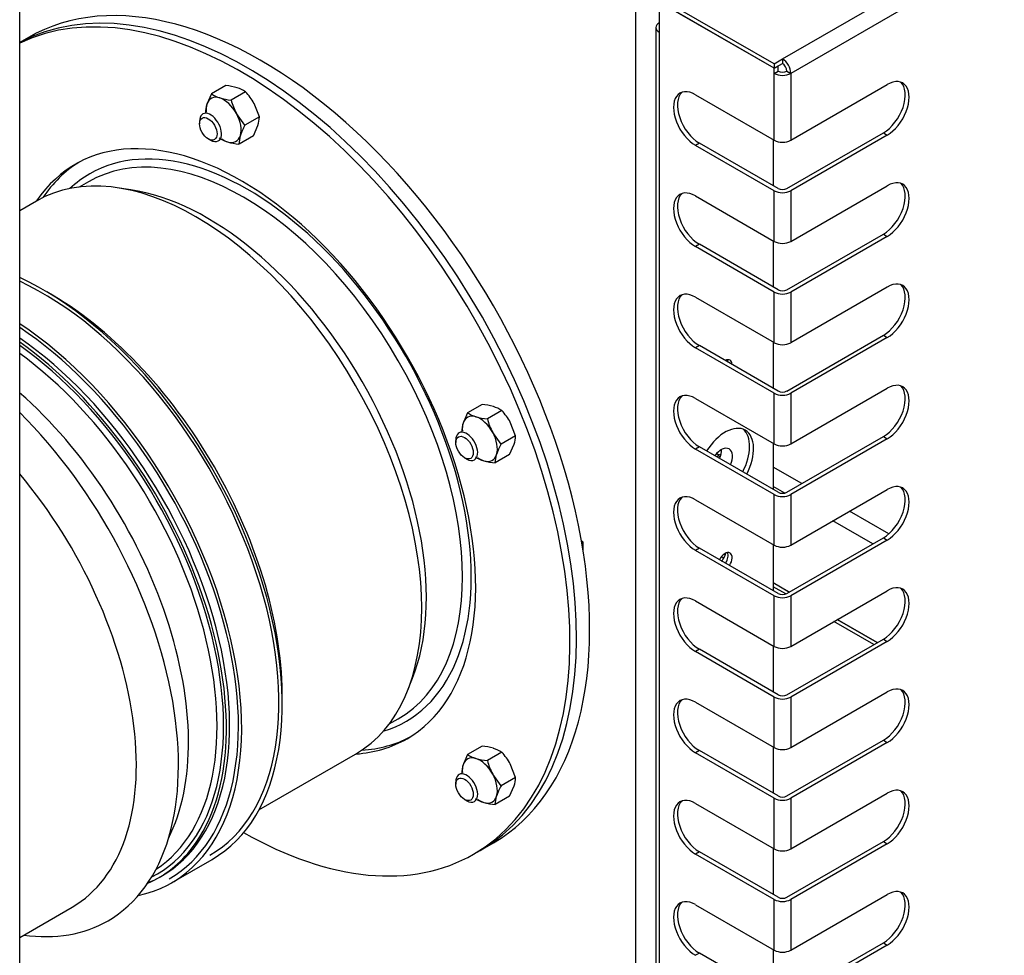
# Model space of a CAD drawing. Units: millimetres. Extents: x 1200 to 8677, y 884 to 9200.
# Drawn here: x 7985 to 8144, y 7759 to 7910 of the extents above; entities that cross this region are included whole.
import ezdxf

# ---------------------------------------------------------------- set-up
doc = ezdxf.new("R2010")
doc.units = ezdxf.units.MM
for name, color, linetype in [('530650550-A_TOP_', 7, 'Continuous'), ('530650566-A_INTE', 7, 'Continuous'), ('532511059-A_WESS', 7, 'Continuous'), ('Default', 7, 'Continuous'), ('DUMMY_563404151-', 7, 'Continuous')]:
    doc.layers.add(name, color=color, linetype=linetype)

# ---------------------------------------------------------------- blocks, each defined once
blk = doc.blocks.new('SE8')
at = {"layer": '530650550-A_TOP_', "color": 7, "linetype": 'Continuous'}
for p, q in [((8098.67, 7823.21), (8098.31, 7823.42)), ((8098.9, 7823.72), (8098.72, 7823.82)), ((8109.28, 7817.73), (8106.67, 7819.23)), ((8108.7, 7817.41), (8106.67, 7818.59)), ((8123.42, 7809.56), (8116.98, 7813.28)), ((8122.86, 7809.24), (8116.43, 7812.96))]:
    blk.add_line(p, q, dxfattribs=at)
at = {"layer": '530650566-A_INTE', "color": 7, "linetype": 'Continuous'}
for p, q in [((8098.67, 7823.21), (8098.31, 7823.42)), ((8098.9, 7823.72), (8098.72, 7823.82)), ((8109.28, 7817.73), (8106.67, 7819.23)), ((8108.7, 7817.41), (8106.67, 7818.59)), ((8123.42, 7809.56), (8116.98, 7813.28)), ((8122.86, 7809.24), (8116.43, 7812.96))]:
    blk.add_line(p, q, dxfattribs=at)
at = {"layer": '532511059-A_WESS', "color": 7, "linetype": 'Continuous'}
for p, q in [((7985.1, 7689.46), (7985.1, 8062.17)), ((7985.1, 7762.03), (7993.57, 7766.92))]:
    blk.add_line(p, q, dxfattribs=at)
for centre, major_axis, start_param, end_param in [((7971.96, 7812.18), (27.4, -47.46), 0, 2.010359), ((7968.57, 7810.22), (25, -43.3), 0, 1.869705), ((7971.96, 7812.18), (27.4, -47.46), 5.86152, 6.283185)]:
    blk.add_ellipse(centre, major_axis=major_axis, ratio=0.57735, start_param=start_param, end_param=end_param, dxfattribs=at)
at = {"layer": 'DUMMY_563404151-', "color": 7, "linetype": 'Continuous'}
for p, q in [((8108.15, 7903.71), (8415.89, 8081.38)), ((8417.23, 8079.05), (8109.5, 7901.38)), ((8106.81, 7902.93), (8088.28, 7913.63)), ((8084.47, 7705.26), (8084.47, 7912.24)), ((8106.81, 7902.2), (8088.28, 7912.9)), ((8106.81, 7902.2), (8088.28, 7912.89)), ((8088.28, 7912.89), (8088.28, 7908)), ((8087.73, 7908.77), (8087.73, 7488.93)), ((7986.51, 7907.18), (7985.1, 7906.37)), ((8088.28, 7908), (8088.28, 7488.16)), ((8106.81, 7902.93), (8108.15, 7903.71)), ((8108.15, 7903.71), (8108.15, 7902.97)), ((8106.81, 7902.2), (8108.15, 7902.97)), ((8106.81, 7902.93), (8106.81, 7902.2)), ((8106.81, 7902.2), (8107.45, 7902.57)), ((8106.81, 7901.38), (8106.81, 7902.2)), ((8107.45, 7902.57), (8107.44, 7902.57)), ((8107.45, 7901.75), (8107.45, 7902.57)), ((8106.81, 7901.38), (8107.45, 7901.75)), ((8106.81, 7890.61), (8106.81, 7901.38)), ((8108.86, 7901.75), (8109.5, 7901.38)), ((8109.5, 7901.38), (8109.5, 7890.61)), ((8018.35, 7899.4), (8016.02, 7898.06)), ((8109.5, 7890.61), (8125.05, 7899.59)), ((8016.02, 7898.06), (8015.29, 7896.39)), ((8021.53, 7898.41), (8019.21, 7897.07)), ((8094.11, 7897.94), (8106.81, 7890.61)), ((8023.76, 7894.37), (8022.9, 7896.53)), ((8021.43, 7893.02), (8020.07, 7894.9)), ((8023.76, 7894.37), (8021.43, 7893.02)), ((8014.11, 7893.67), (8014.11, 7893.26)), ((8022.8, 7891.31), (8023.53, 7892.99)), ((8020.48, 7889.97), (8020.7, 7891.35)), ((8022.8, 7891.31), (8020.48, 7889.97)), ((8108.86, 7882.81), (8124.42, 7891.79)), ((8125.05, 7891.42), (8109.5, 7882.44)), ((8124.42, 7891.79), (8125.05, 7891.42)), ((8015.52, 7890.81), (8015.88, 7890.61)), ((8094.74, 7890.14), (8094.11, 7889.77)), ((8106.81, 7882.44), (8094.11, 7889.77)), ((8107.45, 7882.81), (8094.74, 7890.14)), ((8106.67, 7890.69), (8106.67, 7883.26)), ((7996.18, 7883.9), (7994.71, 7883.05)), ((8003.01, 7882.61), (8000.84, 7882.93)), ((8109.5, 7874.28), (8125.05, 7883.26)), ((8094.11, 7881.61), (8106.81, 7874.28)), ((8106.81, 7874.28), (8106.81, 7882.44)), ((8109.5, 7882.44), (8109.5, 7874.28)), ((7987.79, 7880.79), (7985.1, 7879.23)), ((8108.86, 7866.48), (8124.42, 7875.46)), ((8125.05, 7875.09), (8109.5, 7866.11)), ((8124.42, 7875.46), (8125.05, 7875.09)), ((8094.74, 7873.81), (8094.11, 7873.44)), ((8106.81, 7866.11), (8094.11, 7873.44)), ((8107.45, 7866.48), (8094.74, 7873.81)), ((8106.67, 7874.36), (8106.67, 7866.93)), ((8106.81, 7857.95), (8106.81, 7866.11)), ((8109.5, 7857.95), (8125.05, 7866.93)), ((8109.5, 7866.11), (8109.5, 7857.95)), ((8094.11, 7865.28), (8106.81, 7857.95)), ((8108.86, 7850.15), (8124.42, 7859.13)), ((8124.42, 7859.13), (8125.05, 7858.76)), ((8094.74, 7857.48), (8094.11, 7857.11)), ((8107.45, 7850.15), (8094.74, 7857.48)), ((8106.67, 7858.03), (8106.67, 7850.6)), ((8125.05, 7858.76), (8109.5, 7849.78)), ((8106.81, 7849.78), (8094.11, 7857.11)), ((8106.81, 7841.62), (8106.81, 7849.78)), ((8109.5, 7841.62), (8125.05, 7850.6)), ((8109.5, 7849.78), (8109.5, 7841.62)), ((8059.68, 7847.98), (8057.36, 7846.64)), ((8094.11, 7848.95), (8106.81, 7841.62)), ((8057.36, 7846.64), (8056.63, 7844.97)), ((8062.87, 7846.99), (8060.54, 7845.65)), ((8065.09, 7842.94), (8064.23, 7845.11)), ((8062.77, 7841.6), (8061.4, 7843.48)), ((8055.44, 7842.25), (8055.44, 7841.84)), ((8065.09, 7842.94), (8062.77, 7841.6)), ((8106.67, 7841.7), (8106.67, 7834.27)), ((8108.86, 7833.82), (8124.42, 7842.8)), ((8125.05, 7842.43), (8109.5, 7833.45)), ((8124.42, 7842.8), (8125.05, 7842.43)), ((8064.13, 7839.89), (8064.86, 7841.56)), ((8094.74, 7841.15), (8094.11, 7840.78)), ((8106.81, 7833.45), (8094.11, 7840.78)), ((8107.45, 7833.82), (8094.74, 7841.15)), ((8097.89, 7839.82), (8097.5, 7840.05)), ((8098.32, 7840.46), (8098.1, 7840.58)), ((8056.86, 7839.39), (8057.21, 7839.18)), ((8061.81, 7838.55), (8062.04, 7839.93)), ((8064.13, 7839.89), (8061.81, 7838.55)), ((8098.24, 7839.95), (8097.72, 7839.76)), ((8097.72, 7839.76), (8098.12, 7839.53)), ((8111.27, 7835.21), (8106.67, 7837.86)), ((8108.52, 7833.69), (8106.67, 7834.76)), ((8109.5, 7825.29), (8125.05, 7834.27)), ((8094.11, 7832.62), (8106.81, 7825.29)), ((8106.81, 7825.29), (8106.81, 7833.45)), ((8109.5, 7833.45), (8109.5, 7825.29)), ((8125.3, 7827.11), (8118.97, 7830.76)), ((8122.72, 7825.49), (8116.29, 7829.21)), ((8075.98, 7825.78), (8075.72, 7825.93)), ((8075.98, 7824.41), (8075.98, 7825.78)), ((8108.86, 7817.49), (8124.42, 7826.47)), ((8125.05, 7826.1), (8109.5, 7817.12)), ((8124.42, 7826.47), (8125.05, 7826.1)), ((8094.74, 7824.82), (8094.11, 7824.45)), ((8106.81, 7817.12), (8094.11, 7824.45)), ((8107.45, 7817.49), (8094.74, 7824.82)), ((8106.67, 7825.37), (8106.67, 7817.94)), ((8098.73, 7823.83), (8098.91, 7823.73)), ((8106.67, 7819.25), (8109.29, 7817.73)), ((8109.5, 7808.96), (8125.05, 7817.94)), ((8094.11, 7816.29), (8106.81, 7808.96)), ((8106.81, 7808.96), (8106.81, 7817.12)), ((8109.5, 7817.12), (8109.5, 7808.96)), ((8116.99, 7813.28), (8123.43, 7809.57)), ((8108.86, 7801.16), (8124.42, 7810.14)), ((8124.42, 7810.14), (8125.05, 7809.77)), ((8094.74, 7808.49), (8094.11, 7808.12)), ((8107.45, 7801.16), (8094.74, 7808.49)), ((8106.67, 7809.04), (8106.67, 7801.61)), ((8125.05, 7809.77), (8109.5, 7800.79)), ((8106.81, 7800.79), (8094.11, 7808.12)), ((8047.67, 7801.81), (8048.48, 7803.85)), ((8106.81, 7792.63), (8106.81, 7800.79)), ((8109.5, 7792.63), (8125.05, 7801.61)), ((8109.5, 7800.79), (8109.5, 7792.63)), ((8094.11, 7799.96), (8106.81, 7792.63)), ((8044.71, 7796.45), (8046.18, 7797.29)), ((8059.68, 7792.87), (8057.36, 7791.53)), ((8106.67, 7792.71), (8106.67, 7785.28)), ((8108.86, 7784.83), (8124.42, 7793.81)), ((8125.05, 7793.44), (8109.5, 7784.46)), ((8124.42, 7793.81), (8125.05, 7793.44)), ((8023.68, 7782.57), (8039.29, 7791.59)), ((8057.36, 7791.53), (8056.63, 7789.85)), ((8062.87, 7791.88), (8060.54, 7790.53)), ((8094.74, 7792.16), (8094.11, 7791.79)), ((8106.81, 7784.46), (8094.11, 7791.79)), ((8107.45, 7784.83), (8094.74, 7792.16)), ((8065.09, 7787.83), (8064.23, 7790)), ((8062.77, 7786.49), (8061.4, 7788.37)), ((8065.09, 7787.83), (8062.77, 7786.49)), ((8055.44, 7787.13), (8055.44, 7786.72)), ((8064.13, 7784.78), (8064.86, 7786.45)), ((8061.81, 7783.44), (8062.04, 7784.82)), ((8064.13, 7784.78), (8061.81, 7783.44)), ((8106.81, 7776.3), (8106.81, 7784.46)), ((8109.5, 7776.3), (8125.05, 7785.28)), ((8109.5, 7784.46), (8109.5, 7776.3)), ((8056.86, 7784.27), (8057.21, 7784.07)), ((8094.11, 7783.63), (8106.81, 7776.3)), ((8059.39, 7776.05), (8061.51, 7777.28)), ((8108.86, 7768.5), (8124.42, 7777.48)), ((8125.05, 7777.11), (8109.5, 7768.13)), ((8124.42, 7777.48), (8125.05, 7777.11)), ((8058.33, 7775.44), (8059.39, 7776.05)), ((8094.74, 7775.83), (8094.11, 7775.46)), ((8106.81, 7768.13), (8094.11, 7775.46)), ((8107.45, 7768.5), (8094.74, 7775.83)), ((8106.67, 7776.38), (8106.67, 7768.95)), ((8009.6, 7770.83), (8016.14, 7774.61)), ((8109.5, 7759.97), (8125.05, 7768.95)), ((8094.11, 7767.3), (8106.81, 7759.97)), ((8106.81, 7759.97), (8106.81, 7768.13)), ((8109.5, 7768.13), (8109.5, 7759.97)), ((8108.86, 7752.17), (8124.42, 7761.15)), ((8125.05, 7760.78), (8109.5, 7751.8)), ((8124.42, 7761.15), (8125.05, 7760.78)), ((8094.74, 7759.5), (8094.11, 7759.13)), ((8107.45, 7752.17), (8094.74, 7759.5)), ((8106.67, 7760.05), (8106.67, 7752.62))]:
    blk.add_line(p, q, dxfattribs=at)
for centre, radius, start, end in [((8017.45, 7889.63), 9.82, 73.7589, 84.731), ((8018.78, 7894.4), 4.86, 55.6011, 73.162), ((8018.77, 7902.07), 4.86, 235.5993, 253.1639), ((8020.11, 7906.83), 9.8, 253.7515, 264.7385), ((8014.28, 7891.7), 9.88, 29.2897, 42.7852), ((8019.66, 7894.97), 4.6, 161.9486, 179.4511), ((8028.9, 7899.66), 10.03, 194.9573, 208.3151), ((8019.16, 7894.41), 4.6, 341.9486, 359.4511), ((8030.38, 7888.12), 10.2, 151.2467, 161.511), ((8020.04, 7894.98), 4.86, 235.5993, 253.1639), ((8021.37, 7899.73), 9.8, 253.7515, 264.7385), ((8058.78, 7838.21), 9.82, 73.7589, 84.731), ((8060.11, 7850.65), 4.86, 235.5993, 253.1639), ((8060.12, 7842.98), 4.86, 55.6011, 73.162), ((8055.62, 7840.28), 9.88, 29.2897, 42.7852), ((8061, 7843.54), 4.6, 161.9486, 179.4511), ((8061.44, 7855.41), 9.8, 253.7515, 264.7385), ((8070.23, 7848.24), 10.03, 194.9573, 208.3151), ((8071.71, 7836.7), 10.2, 151.2467, 161.511), ((8060.49, 7842.99), 4.6, 341.9486, 359.4511), ((8061.37, 7843.55), 4.86, 235.5993, 253.1639), ((8062.71, 7848.31), 9.8, 253.7515, 264.7385), ((8058.78, 7783.09), 9.82, 73.7589, 84.731), ((8060.12, 7787.86), 4.86, 55.6011, 73.162), ((8060.11, 7795.54), 4.86, 235.5993, 253.1639), ((8061.44, 7800.3), 9.8, 253.7515, 264.7385), ((8055.62, 7785.17), 9.88, 29.2897, 42.7852), ((8061, 7788.43), 4.6, 161.9486, 179.4511), ((8070.23, 7793.12), 10.03, 194.9573, 208.3151), ((8060.49, 7787.87), 4.6, 341.9486, 359.4511), ((8071.71, 7781.58), 10.2, 151.2467, 161.511), ((8061.37, 7788.44), 4.86, 235.5993, 253.1639), ((8062.71, 7793.2), 9.8, 253.7515, 264.7385)]:
    blk.add_arc(centre, radius, start, end, dxfattribs=at)
for centre, major_axis, start_param, end_param in [((8021.89, 7841), (37.5, -64.95), 0, 3.122738), ((8021.89, 7841), (37.5, -64.95), 0, 3.122738), ((8020.83, 7840.39), (37.5, -64.95), 0, 3.095331), ((8024.01, 7842.23), (37.5, -64.95), 0, 3.141593), ((8089.63, 7908.77), (1.9, 0), 2.356194, 3.926991), ((8108.15, 7902.16), (-0.95, 1.65), 3.926991, 5.497787), ((8108.15, 7902.16), (-0.5, 0.866), 3.926991, 5.497787), ((8108.15, 7902.16), (-1.9, 0), 0.785398, 2.356194), ((8108.15, 7902.16), (-1, 0), 0.785398, 2.356194), ((8094.11, 7893.86), (2.5, -4.33), 2.356194, 5.497787), ((8124.42, 7895.87), (-2.5, -4.33), 0.785398, 3.013967), ((8125.05, 7895.5), (-2.5, -4.33), 0.785398, 3.926991), ((8018, 7893.87), (2, -3.46), 2.58228, 3.629478), ((8018, 7893.87), (-2, 3.46), 4.676675, 5.723873), ((8094.74, 7894.22), (2.5, -4.33), 3.269218, 5.497787), ((8018, 7893.87), (-2, 3.46), 0.487885, 0.895665), ((8015.88, 7892.65), (1.25, -2.17), 0, 3.926991), ((8018, 7893.87), (2, -3.46), 0.487885, 1.535083), ((8020.83, 7840.39), (26.75, -46.33), 0, 3.41589), ((8018, 7893.87), (-2, 3.46), 2.58228, 3.629478), ((8021.89, 7841), (-25.5, 44.17), 3.007697, 6.283185), ((8015.88, 7892.65), (1.25, -2.17), 5.497787, 6.283185), ((8018, 7893.87), (-2, 3.46), 2.245928, 2.58228), ((8108.15, 7891.38), (-1.9, 0), 0.785398, 2.356194), ((8013.54, 7836.19), (-25.75, 44.6), 3.141593, 6.283185), ((8021.18, 7840.59), (-25, 43.3), 3.141593, 6.283185), ((8021.89, 7841), (26.75, -46.33), 3.161419, 3.418694), ((8021.89, 7841), (-25.5, 44.17), 0, 0.133896), ((8124.42, 7879.54), (-2.5, -4.33), 0.785398, 3.013967), ((8125.05, 7879.17), (-2.5, -4.33), 0.785398, 3.926991), ((8015.35, 7837.23), (-25, 43.3), 3.570575, 5.854203), ((8094.11, 7877.53), (2.5, -4.33), 2.356194, 5.497787), ((8094.74, 7877.89), (2.5, -4.33), 3.269218, 5.497787), ((8108.15, 7883.22), (1.9, 0), 3.926991, 5.497787), ((8108.15, 7883.22), (1, 0), 3.926991, 5.497787), ((8108.15, 7875.05), (-1.9, 0), 0.785398, 2.356194), ((7988.83, 7821.92), (-27.31, 47.31), 3.141593, 5.594482), ((7988.83, 7821.92), (-26.94, 46.66), 3.141593, 5.595832), ((8124.42, 7863.21), (-2.5, -4.33), 0.785398, 3.013967), ((8125.05, 7862.84), (-2.5, -4.33), 0.785398, 3.926991), ((7990.07, 7822.63), (-26.44, 45.79), 3.910576, 5.514202), ((8094.11, 7861.2), (2.5, -4.33), 2.356194, 5.497787), ((8094.74, 7861.56), (2.5, -4.33), 3.269218, 5.497787), ((8108.15, 7866.89), (1.9, 0), 3.926991, 5.497787), ((8108.15, 7866.89), (1, 0), 3.926991, 5.497787), ((7982.29, 7818.14), (-27.31, 47.31), 2.960094, 5.42493), ((7982.29, 7818.14), (-26.94, 46.66), 3.141593, 5.423914), ((7981.58, 7817.73), (-26.44, 45.79), 3.061541, 5.403534), ((7981.05, 7817.43), (-26.44, 45.79), 3.378942, 5.389276), ((7981.05, 7817.43), (-26.12, 45.24), 3.11217, 5.387944), ((8108.15, 7858.72), (-1.9, 0), 0.785398, 2.356194), ((7980.53, 7817.13), (-25.75, 44.6), 3.17408, 5.371965), ((8098.89, 7853.74), (0.8, 1.39), 0, 0.753639), ((8096.49, 7855.13), (-2, -3.46), -4.416405, -4.396224), ((8098.25, 7854.11), (-0.8, -1.39), 2.387954, 2.732532), ((8098.89, 7853.74), (0.8, 1.39), 5.529547, 6.283185), ((8125.05, 7846.51), (-2.5, -4.33), 0.785398, 3.926991), ((7975.92, 7814.47), (-25.75, 44.6), 3.502527, 5.243075), ((8094.11, 7844.87), (2.5, -4.33), 2.356194, 5.497787), ((8108.15, 7850.56), (1.9, 0), 3.926991, 5.497787), ((8108.15, 7850.56), (1, 0), 3.926991, 5.497787), ((8124.42, 7846.88), (-2.5, -4.33), 0.785398, 3.013967), ((8094.74, 7845.23), (2.5, -4.33), 3.269218, 5.497787), ((8059.33, 7842.45), (-2, 3.46), 0.487885, 0.895665), ((8059.33, 7842.45), (2, -3.46), 2.58228, 3.629478), ((8059.33, 7842.45), (-2, 3.46), 4.676675, 5.723873), ((8098.89, 7838.19), (3.25, 5.63), 0, 1.494573), ((8057.21, 7841.22), (1.25, -2.17), 0, 3.926991), ((8059.33, 7842.45), (2, -3.46), 0.487885, 1.535083), ((8098.25, 7838.55), (-3.25, -5.63), 1.64702, 3.043528), ((8098.89, 7838.19), (3.25, 5.63), 4.788613, 6.283185), ((8108.15, 7842.39), (-1.9, 0), 0.785398, 2.356194), ((8098.25, 7838.55), (1.3, 2.25), 0, 1.379252), ((8096.49, 7839.57), (1.3, 2.25), 4.903933, 5.535545), ((8098.25, 7838.55), (1.3, 2.25), 4.903933, 6.283185), ((8057.21, 7841.22), (1.25, -2.17), 5.497787, 6.283185), ((8059.33, 7842.45), (-2, 3.46), 2.245928, 2.58228), ((8059.33, 7842.45), (-2, 3.46), 2.58228, 3.629478), ((8096.06, 7839.82), (-1.32, -2.29), -4.524503, -4.414151), ((8125.05, 7830.18), (-2.5, -4.33), 0.785398, 3.926991), ((8108.15, 7834.23), (1, 0), 3.926991, 5.497787), ((8124.42, 7830.55), (-2.5, -4.33), 0.785398, 3.013967), ((8094.11, 7828.54), (2.5, -4.33), 2.356194, 5.497787), ((8094.74, 7828.9), (2.5, -4.33), 3.287068, 5.497787), ((8108.15, 7834.23), (1.9, 0), 3.926991, 5.497787), ((8098.89, 7822.63), (0.8, 1.39), 0, 1.681508), ((8108.15, 7826.06), (-1.9, 0), 0.785398, 2.356194), ((8096.49, 7824.02), (-2, -3.46), 1.508885, 1.886962), ((8098.25, 7823), (-0.8, -1.39), 1.460085, 2.732532), ((8098.89, 7822.63), (0.8, 1.39), 4.601678, 6.283185), ((8124.42, 7814.22), (-2.5, -4.33), 0.785398, 3.013967), ((8125.05, 7813.85), (-2.5, -4.33), 0.785398, 3.926991), ((8094.11, 7812.21), (2.5, -4.33), 2.356194, 5.497787), ((8094.74, 7812.57), (2.5, -4.33), 3.269218, 5.497787), ((8108.15, 7817.9), (1.9, 0), 3.926991, 5.497787), ((8108.15, 7817.9), (1, 0), 3.926991, 5.497787), ((8108.15, 7809.73), (-1.9, 0), 0.785398, 2.356194), ((8124.42, 7797.89), (-2.5, -4.33), 0.785398, 3.013967), ((8125.05, 7797.52), (-2.5, -4.33), 0.785398, 3.926991), ((8094.11, 7795.88), (2.5, -4.33), 2.356194, 5.497787), ((8094.74, 7796.24), (2.5, -4.33), 3.269218, 5.497787), ((8108.15, 7801.57), (1.9, 0), 3.926991, 5.497787), ((8108.15, 7801.57), (1, 0), 3.926991, 5.497787), ((8020.83, 7840.39), (26.75, -46.33), 6.008888, 6.283185), ((8021.89, 7841), (26.75, -46.33), 6.006084, 6.263359), ((8108.15, 7793.4), (-1.9, 0), 0.785398, 2.356194), ((8059.33, 7787.34), (2, -3.46), 2.58228, 3.629478), ((8059.33, 7787.34), (-2, 3.46), 4.676675, 5.723873), ((8059.33, 7787.34), (-2, 3.46), 0.487885, 0.895665), ((8057.21, 7786.11), (1.25, -2.17), 0, 3.926991), ((8059.33, 7787.34), (2, -3.46), 0.487885, 1.535083), ((8125.05, 7781.19), (-2.5, -4.33), 0.785398, 3.926991), ((8059.33, 7787.34), (-2, 3.46), 2.58228, 3.629478), ((8108.15, 7785.24), (1.9, 0), 3.926991, 5.497787), ((8108.15, 7785.24), (1, 0), 3.926991, 5.497787), ((8124.42, 7781.56), (-2.5, -4.33), 0.785398, 3.013967), ((8057.21, 7786.11), (1.25, -2.17), 5.497787, 6.283185), ((8059.33, 7787.34), (-2, 3.46), 2.245928, 2.58228), ((8094.11, 7779.55), (2.5, -4.33), 2.356194, 5.497787), ((8094.74, 7779.91), (2.5, -4.33), 3.269218, 5.497787), ((8020.83, 7840.39), (37.5, -64.95), 5.505312, 6.283185), ((7981.05, 7817.43), (-26.44, 45.79), 3.07756, 3.378942), ((8108.15, 7777.07), (-1.9, 0), 0.785398, 2.356194), ((8124.42, 7765.23), (-2.5, -4.33), 0.785398, 3.013967), ((8125.05, 7764.86), (-2.5, -4.33), 0.785398, 3.926991), ((8094.11, 7763.22), (2.5, -4.33), 2.356194, 5.497787), ((8094.74, 7763.58), (2.5, -4.33), 3.269218, 5.497787), ((8108.15, 7768.91), (1.9, 0), 3.926991, 5.497787), ((8108.15, 7768.91), (1, 0), 3.926991, 5.497787), ((8108.15, 7760.74), (-1.9, 0), 0.785398, 2.356194)]:
    blk.add_ellipse(centre, major_axis=major_axis, ratio=0.57735, start_param=start_param, end_param=end_param, dxfattribs=at)
for centre in [(8015.52, 7892.44), (8056.86, 7841.02), (8056.86, 7785.91)]:
    blk.add_ellipse(centre, major_axis=(1, -1.73), ratio=0.57735, dxfattribs=at)

msp = doc.modelspace()

# ---------------------------------------------------------------- block references
at = {"layer": 'Default'}
msp.add_blockref('SE8', (0, 0), dxfattribs=at)

doc.saveas('drawing.dxf')
